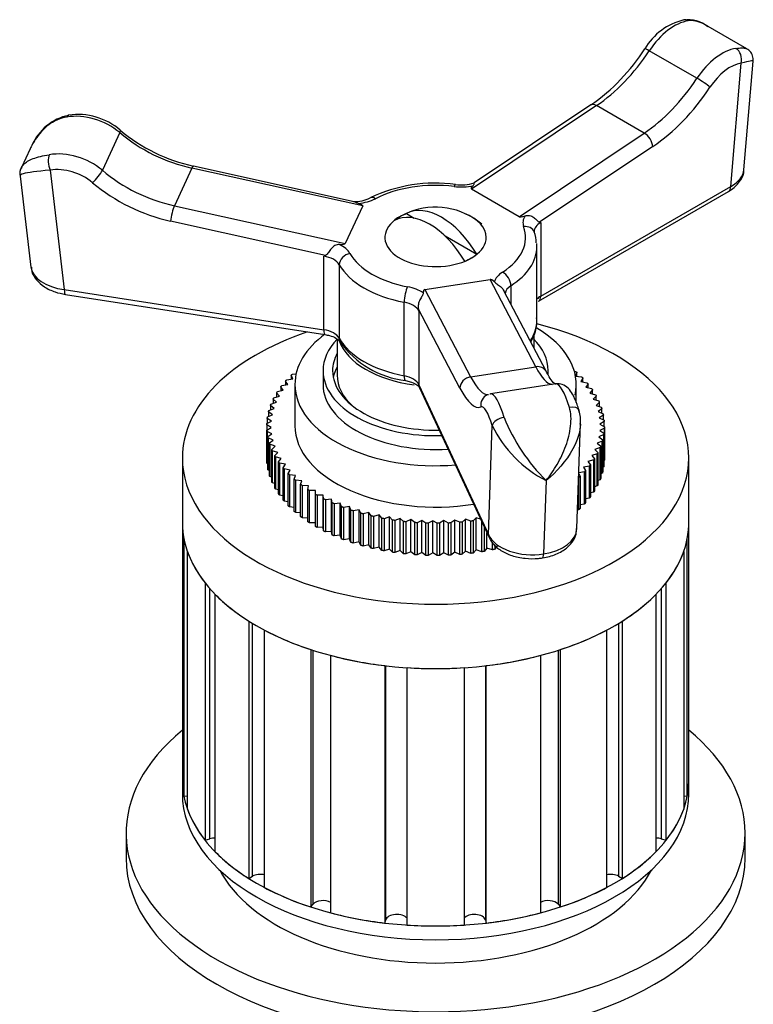
# Model space of a CAD drawing. Units: millimetres. Extents: x -286 to 1380, y 0 to 1283.
# Drawn here: x 1128 to 1193, y 280 to 368 of the extents above; entities that cross this region are included whole.
import ezdxf

# ---------------------------------------------------------------- set-up
doc = ezdxf.new("R2010")
doc.units = ezdxf.units.MM
for name, color, linetype in [('77075', 7, 'Continuous'), ('77077', 7, 'Continuous'), ('77079', 7, 'Continuous'), ('77081', 7, 'Continuous'), ('77083', 7, 'Continuous'), ('77085', 7, 'Continuous'), ('77087', 7, 'Continuous'), ('77089', 7, 'Continuous'), ('Défaut', 7, 'Continuous')]:
    doc.layers.add(name, color=color, linetype=linetype)

# ---------------------------------------------------------------- blocks, each defined once
blk = doc.blocks.new('SE1')
at = {"layer": '77075', "color": 7, "linetype": 'Continuous'}
for p, q in [((1162.004, 350.414), (1162.696, 350.015)), ((1165.438, 348.432), (1168.251, 346.808))]:
    blk.add_line(p, q, dxfattribs=at)
blk.add_arc((1164.597, 344.631), 6.35, 49.83611, 111.6827, dxfattribs=at)
for centre, major_axis, start_param, end_param in [((1164.067, 344.325), (-3.153, 5.461), 4.721695, 6.273879), ((1165.127, 344.937), (-3.153, 5.461), 4.721695, 6.273879), ((1164.597, 348.305), (-4.48, 0), 5.329593, 5.665981), ((1164.597, 348.305), (4.48, 0), 5.329593, 5.665981)]:
    blk.add_ellipse(centre, major_axis=major_axis, ratio=0.57735, start_param=start_param, end_param=end_param, dxfattribs=at)
at = {"layer": '77077', "color": 7, "linetype": 'Continuous'}
for p, q in [((1192.249, 365.058), (1188.614, 367.156)), ((1187.824, 362.435), (1183.581, 364.884)), ((1191.99, 354.302), (1192.807, 363.971)), ((1190.818, 352.829), (1191.743, 363.774)), ((1178.896, 360.016), (1167.779, 352.592)), ((1178.395, 360.066), (1168.021, 353.137)), ((1183.138, 357.567), (1178.896, 360.016)), ((1136.543, 357.607), (1134.99, 354.261)), ((1172.022, 350.142), (1183.138, 357.567)), ((1128.571, 356.17), (1127.802, 354.512)), ((1183.901, 356.377), (1173.826, 349.647)), ((1130.343, 354.276), (1131.607, 343.669)), ((1142.944, 354.455), (1141.391, 351.109)), ((1158.129, 351.099), (1142.944, 354.455)), ((1157.361, 351.474), (1143.084, 354.629)), ((1127.68, 353.738), (1128.642, 345.668)), ((1172.022, 350.142), (1167.779, 352.592)), ((1173.945, 343.087), (1190.818, 352.829)), ((1173.738, 342.63), (1190.611, 352.371)), ((1141.391, 351.109), (1156.576, 347.753)), ((1158.129, 351.099), (1156.576, 347.753)), ((1154.819, 346.707), (1141.056, 349.749)), ((1173.945, 349.619), (1173.945, 343.087)), ((1173.597, 340.956), (1173.597, 347.488)), ((1154.656, 340.103), (1154.656, 346.635)), ((1156.04, 345.878), (1156.04, 339.346)), ((1163.64, 343.674), (1169.436, 344.571)), ((1173.505, 336.81), (1169.436, 344.571)), ((1171.291, 344.015), (1171.291, 342.367)), ((1131.607, 343.669), (1154.656, 340.103)), ((1131.713, 343.239), (1154.762, 339.673)), ((1163.64, 343.674), (1167.709, 335.914)), ((1174.411, 336.417), (1170.66, 343.571)), ((1161.808, 336.016), (1161.808, 342.548)), ((1166.764, 334.906), (1163.076, 341.94)), ((1163.076, 341.94), (1163.12, 341.749)), ((1163.12, 341.749), (1163.12, 335.217)), ((1167.709, 335.914), (1173.505, 336.81)), ((1163.12, 335.217), (1169.295, 321.91)), ((1175.271, 335.291), (1169.476, 334.395)), ((1163.178, 334.946), (1169.354, 321.638)), ((1169.295, 321.91), (1169.634, 331.591)), ((1177.159, 322.433), (1177.487, 331.801)), ((1174.425, 326.711), (1174.197, 320.188))]:
    blk.add_line(p, q, dxfattribs=at)
for centre, radius, start, end in [((1187.925, 362.289), 5.483, 103.49307, 149.66305), ((1187.078, 364.953), 2.674, 50.31862, 99.24868), ((1168.244, 374.621), 17.746, 304.89418, 327.39298), ((1132.939, 354.661), 4.581, 101.82339, 156.7802), ((1132.799, 353.388), 5.834, 49.62776, 97.88429), ((1146.406, 369.583), 15.319, 230.0898, 257.47532), ((1128.523, 353.989), 0.877, 140.34576, 198.358), ((1164.569, 339.719), 13.403, 82.26228, 115.5467), ((1166.874, 356.557), 3.593, 261.99319, 288.58789), ((1157.409, 354.636), 3.143, 267.96635, 296.03877), ((1167.28, 321.76), 28.645, 76.54544, 76.78988), ((1170.522, 347.762), 3.021, 0.85995, 19.86872), ((1180.715, 287.823), 64.327, 113.73926, 113.89742), ((1162.901, 343.833), 8.308, 215.29585, 263.3077), ((1175.323, 332.101), 2.158, 349.65365, 22.12259), ((1179.279, 336.269), 10.719, 205.87186, 243.07624), ((1185.703, 338.278), 16.155, 201.67145, 225.72577)]:
    blk.add_arc(centre, radius, start, end, dxfattribs=at)
for centre, major_axis, ratio, start_param, end_param in [((1185.81, 363.002), (2.5, 4.33), 0.57735, 0.43045, 1.467495), ((1186.793, 366.632), (0.148, -0.989), 0.742014, 2.608468, 3.141451), ((1178.232, 369.401), (-6, -10.392), 0.57735, 0.863669, 1.467495), ((1184.027, 364.508), (0.835, -0.551), 0.084195, 2.188798, 3.136107), ((1190.053, 360.552), (2.5, 4.33), 0.57735, 0.43045, 1.467495), ((1191.036, 364.182), (0.148, -0.989), 0.742014, 1.037671, 2.608468), ((1190.76, 360.144), (2, 3.464), 0.57735, 0.43045, 1.467495), ((1182.475, 366.952), (-6, -10.392), 0.57735, 0.863669, 1.467495), ((1188.27, 362.058), (0.835, -0.551), 0.084195, 0.618002, 2.188798), ((1183.182, 366.544), (-6.5, -11.258), 0.57735, 0.863669, 1.467495), ((1178.951, 359.234), (0.555, -0.832), 0.530439, 2.320006, 3.141593), ((1133.498, 354.909), (4.535, -2.105), 0.788675, 1.239579, 2.276624), ((1132.155, 358.179), (0.157, -0.988), 0.398805, 3.145187, 3.677067), ((1135.934, 357.068), (-0.644, -0.765), 0.199933, 2.506349, 3.138101), ((1143.85, 364.082), (10.885, -5.052), 0.788675, 4.381171, 4.984997), ((1183.193, 356.785), (0.555, -0.832), 0.530439, 0.749209, 2.320006), ((1130.602, 354.833), (-0.157, 0.988), 0.398805, 0.535474, 2.106271), ((1131.945, 351.563), (-4.535, 2.105), 0.788675, 4.381171, 5.418217), ((1131.686, 351.005), (3.628, -1.684), 0.788675, 1.239579, 2.276624), ((1134.381, 353.721), (0.644, 0.765), 0.199933, 4.077145, 5.647941), ((1142.297, 360.736), (-10.885, 5.052), 0.788675, 1.239579, 1.843405), ((1142.868, 353.652), (-0.216, -0.976), 0.165534, 3.141593, 3.785581), ((1187.989, 354.462), (-4.005, 0.077), 0.562508, 2.365757, 3.104993), ((1142.038, 360.179), (11.792, -5.473), 0.788675, 4.381171, 4.984997), ((1164.597, 348.305), (8, 0), 0.57735, 1.36233, 2.302862), ((1166.253, 352.007), (-0.121, -0.993), 0.168982, 3.141464, 3.767428), ((1166.874, 354.518), (3, 0), 0.57735, 4.503922, 5.070173), ((1176.822, 357.813), (9.064, 5.201), 0.067612, 2.907323, 3.180848), ((1190.111, 353.237), (-0.5, 0.866), 0.57735, 3.141593, 3.926991), ((1157.245, 353.029), (3, 0), 0.57735, 4.878204, 5.444455), ((1159.25, 350.924), (0.461, -0.888), 0.545752, 2.381476, 3.141951), ((1141.315, 350.306), (0.216, 0.976), 0.165534, 0.643988, 2.214784), ((1145.776, 353.01), (-12.356, 1.903), 0.047245, 3.127922, 3.401447), ((1164.597, 348.305), (4.5, 0), 0.57735, 2.154295, 6.283185), ((1164.597, 348.305), (4.5, 0), 0.57735, 0, 0.964514), ((1181.065, 355.363), (-9.064, -5.201), 0.067612, 0.039255, 0.31278), ((1175.359, 349.619), (3, 0), 0.57735, 2.783809, 3.350059), ((1164.597, 348.305), (-8, 0), 0.57735, 2.409527, 3.350059), ((1172.424, 348.444), (-0.939, -0.344), 0.798819, 3.141976, 4.427656), ((1175.359, 348.803), (2, 0), 0.57735, 2.356194, 3.138975), ((1144.223, 349.664), (12.356, -1.903), 0.047245, 5.99599, 6.269515), ((1154.139, 346.337), (3, 0), 0.57735, 0.315132, 0.881383), ((1164.597, 347.488), (-9, 0), 0.57735, 2.409527, 3.141593), ((1164.597, 347.488), (-9, 0), 0.57735, 3.141593, 3.192349), ((1154.139, 345.52), (2, 0), 0.57735, 0.315132, 1.308997), ((1156.991, 346.057), (0.871, 0.492), 0.776289, 1.157694, 2.728491), ((1164.597, 348.305), (-8, 0), 0.57735, 0.315132, 1.255664), ((1132.643, 345.9), (4.009, 0.115), 0.570354, 3.192999, 4.434906), ((1164.597, 347.488), (-9, 0), 0.57735, 0.315132, 1.255664), ((1172.746, 337.438), (-3.342, 7.123), 0.119287, 5.9747, 6.248225), ((1172.779, 344.06), (-3, 0), 0.57735, 5.55112, 6.11737), ((1170.547, 344.401), (-0.541, 0.841), 0.607306, 3.898864, 5.46966), ((1162.117, 343.097), (0.185, 0.983), 0.253067, 0.639477, 2.210273), ((1161.188, 342.267), (3, 0), 0.57735, 0.689414, 1.255664), ((1172.779, 343.243), (2, 0), 0.57735, 2.409527, 3.064303), ((1131.866, 344.227), (0.153, 0.988), 0.211325, 2.202711, 3.141593), ((1166.95, 336.542), (3.342, -7.123), 0.119287, 3.106632, 3.380157), ((1175.359, 342.271), (2, 0), 0.57735, 2.356194, 2.648602), ((1173.238, 343.496), (-0.5, 0.866), 0.57735, 3.141799, 3.926991), ((1161.188, 341.45), (2, 0), 0.57735, 0.261799, 1.255664), ((1164.597, 340.956), (-9, 0), 0.57735, 2.776406, 3.141593), ((1154.139, 338.988), (2, 0), 0.57735, 0.315132, 1.308997), ((1154.915, 340.661), (0.153, 0.988), 0.211325, 2.202711, 3.141593), ((1164.597, 340.956), (-9, 0), 0.57735, 0.315132, 1.255664), ((1156.991, 339.525), (0.871, 0.492), 0.776289, 2.728491, 3.141453), ((1173.525, 335.952), (-0.886, -0.464), 0.831404, 3.141593, 4.32226), ((1173.262, 347.101), (-1.835, 11.859), 0.211325, 2.587949, 3.08186), ((1161.188, 334.918), (2, 0), 0.57735, 0.261799, 1.255664), ((1162.117, 336.565), (0.185, 0.983), 0.253067, 2.210273, 3.121492), ((1167.73, 335.056), (-0.886, -0.464), 0.831404, 4.32226, 5.893056), ((1167.466, 346.205), (-1.835, 11.859), 0.211325, 2.587949, 3.141593), ((1164.085, 335.367), (0.907, 0.421), 0.788675, 2.790713, 3.141593), ((1176.036, 330.35), (0.764, -4.941), 0.211325, 2.15473, 3.141593), ((1166.501, 346.055), (-1.987, 12.847), 0.211325, 2.587949, 3.191776), ((1169.588, 333.395), (0.377, -0.926), 0.976185, 3.166401, 4.484415), ((1170.24, 329.453), (0.764, -4.941), 0.211325, 3.141593, 3.191776), ((1170.24, 329.453), (0.764, -4.941), 0.211325, 2.15473, 3.141593), ((1169.274, 329.304), (0.612, -3.953), 0.211325, 2.15473, 3.191776), ((1176.396, 332.637), (-0.958, -0.288), 0.538859, 3.13389, 4.458819), ((1176.396, 332.637), (-0.958, -0.288), 0.538859, 2.888022, 3.13389), ((1170.6, 331.74), (-0.958, -0.288), 0.538859, 4.458819, 6.029615), ((1173.159, 322.508), (-4.001, 0.038), 0.598752, 0.268213, 1.83901), ((1170.261, 322.059), (0.907, 0.421), 0.788675, 2.790713, 3.142421), ((1173.159, 322.508), (-4.001, 0.038), 0.598752, 1.83901, 3.126409), ((1173.94, 320.826), (-0.153, 0.988), 0.211325, 3.14194, 3.978207)]:
    blk.add_ellipse(centre, major_axis=major_axis, ratio=ratio, start_param=start_param, end_param=end_param, dxfattribs=at)
for points, knots in [([(1188.609, 367.159), (1188.522, 367.21), (1188.435, 367.256), (1188.126, 367.402), (1187.899, 367.479), (1187.459, 367.563), (1187.245, 367.57), (1187.039, 367.539)], [0.7005621, 0.7005621, 0.7005621, 0.7005621, 0.75, 0.75, 0.875, 0.875, 1, 1, 1, 1]), ([(1191.282, 365.09), (1191.487, 365.121), (1191.661, 365.136), (1191.955, 365.137), (1192.075, 365.122), (1192.201, 365.082), (1192.232, 365.068), (1192.26, 365.052)], [0, 0, 0, 0, 0.125, 0.125, 0.25, 0.25, 0.2994379, 0.2994379, 0.2994379, 0.2994379]), ([(1192.786, 363.965), (1192.799, 364.012), (1192.841, 364.173), (1192.746, 364.566), (1192.495, 364.91), (1192.308, 365.012), (1192.233, 365.05)], [0, 0, 0, 0, 0.113605, 0.454241, 0.814581, 1, 1, 1, 1]), ([(1131.819, 358.997), (1131.539, 358.952), (1131.266, 358.869), (1130.737, 358.636), (1130.482, 358.485), (1130.008, 358.133), (1129.785, 357.93), (1129.38, 357.489), (1129.197, 357.252), (1128.919, 356.831), (1128.815, 356.653), (1128.719, 356.471)], [0, 0, 0, 0, 0.125, 0.125, 0.25, 0.25, 0.375, 0.375, 0.5, 0.5, 0.5844038, 0.5844038, 0.5844038, 0.5844038]), ([(1128.719, 356.471), (1128.673, 356.383), (1128.629, 356.294), (1128.583, 356.196), (1128.579, 356.187), (1128.575, 356.178)], [0.58440383, 0.58440383, 0.58440383, 0.58440383, 0.625, 0.625, 0.62914266, 0.62914266, 0.62914266, 0.62914266]), ([(1127.797, 354.502), (1127.798, 354.506), (1127.8, 354.509), (1127.849, 354.611), (1127.918, 354.708), (1128.101, 354.892), (1128.215, 354.979), (1128.493, 355.146), (1128.659, 355.225), (1129.036, 355.37), (1129.253, 355.437), (1129.728, 355.555), (1129.986, 355.606), (1130.267, 355.651)], [0.3708573, 0.3708573, 0.3708573, 0.3708573, 0.375, 0.375, 0.5, 0.5, 0.625, 0.625, 0.75, 0.75, 0.875, 0.875, 1, 1, 1, 1]), ([(1130.343, 354.276), (1129.179, 354.158), (1128.352, 354.066), (1127.755, 353.89), (1127.664, 353.823), (1127.679, 353.75)], [0, 0, 0, 0, 0.5, 0.5, 0.7773495, 0.7773495, 0.7773495, 0.7773495]), ([(1190.611, 352.371), (1190.803, 352.492), (1191.222, 352.765), (1191.724, 353.378), (1192.012, 353.971), (1191.981, 354.246), (1191.98, 354.255)], [0, 0, 0, 0, 0.244442, 0.629276, 0.988553, 1, 1, 1, 1]), ([(1167.924, 352.896), (1167.959, 352.932), (1167.986, 352.967), (1168.022, 353.031), (1168.032, 353.06), (1168.044, 353.125), (1168.033, 353.144), (1168.026, 353.14)], [0, 0, 0, 0, 0.125, 0.125, 0.25, 0.25, 0.4876395, 0.4876395, 0.4876395, 0.4876395]), ([(1157.74, 351.32), (1157.617, 351.362), (1157.517, 351.412), (1157.41, 351.458), (1157.38, 351.469), (1157.354, 351.475)], [0, 0, 0, 0, 0.25, 0.25, 0.3621301, 0.3621301, 0.3621301, 0.3621301]), ([(1172.549, 350.226), (1172.673, 350.266), (1172.814, 350.275), (1173.083, 350.218), (1173.21, 350.157), (1173.429, 350.007), (1173.523, 349.917), (1173.642, 349.793), (1173.679, 349.753), (1173.75, 349.685), (1173.784, 349.657), (1173.826, 349.647)], [0, 0, 0, 0, 0.25, 0.25, 0.5, 0.5, 0.75, 0.75, 0.875, 0.875, 1, 1, 1, 1]), ([(1156.047, 347.673), (1155.976, 347.673), (1155.907, 347.665), (1155.772, 347.631), (1155.707, 347.604), (1155.526, 347.503), (1155.422, 347.407), (1155.238, 347.194), (1155.159, 347.078), (1155.042, 346.916), (1155.003, 346.864), (1154.92, 346.772), (1154.875, 346.732), (1154.819, 346.707)], [0, 0, 0, 0, 0.125, 0.125, 0.25, 0.25, 0.5, 0.5, 0.75, 0.75, 0.875, 0.875, 1, 1, 1, 1]), ([(1128.693, 345.659), (1128.698, 345.515), (1128.714, 345.123), (1129.13, 344.482), (1129.821, 343.873), (1130.737, 343.439), (1131.375, 343.305), (1131.713, 343.239)], [0, 0, 0, 0, 0.101005, 0.320919, 0.547781, 0.797008, 1, 1, 1, 1]), ([(1169.82, 344.346), (1169.856, 344.311), (1169.899, 344.276), (1169.997, 344.206), (1170.053, 344.169), (1170.221, 344.056), (1170.337, 343.971), (1170.525, 343.783), (1170.602, 343.682), (1170.66, 343.57)], [0, 0, 0, 0, 0.125, 0.125, 0.25, 0.25, 0.5, 0.5, 0.7262067, 0.7262067, 0.7262067, 0.7262067]), ([(1163.503, 343.369), (1163.501, 343.286), (1163.46, 343.195), (1163.34, 342.99), (1163.265, 342.876), (1163.143, 342.629), (1163.094, 342.494), (1163.057, 342.288), (1163.051, 342.217), (1163.053, 342.076), (1163.061, 342.006), (1163.076, 341.94)], [0, 0, 0, 0, 0.25, 0.25, 0.5, 0.5, 0.75, 0.75, 0.875, 0.875, 1, 1, 1, 1]), ([(1173.07, 339.031), (1173.177, 339.222), (1173.453, 339.809), (1173.65, 340.562), (1173.575, 341.044), (1173.559, 341.149)], [0.5405191, 0.5405191, 0.5405191, 0.5405191, 0.6749172, 0.9392181, 1, 1, 1, 1]), ([(1154.762, 339.673), (1154.915, 339.644), (1155.26, 339.578), (1155.759, 339.376), (1156.049, 339.141), (1156.1, 339.067), (1156.12, 339.033)], [0, 0, 0, 0, 0.191042, 0.506683, 0.809295, 1, 1, 1, 1]), ([(1175.263, 335.233), (1175.243, 335.247), (1175.074, 335.372), (1174.735, 335.829), (1174.517, 336.223), (1174.411, 336.417)], [0.3285887, 0.3285887, 0.3285887, 0.3285887, 0.5783294, 0.8284035, 1, 1, 1, 1]), ([(1161.933, 335.582), (1162.081, 335.55), (1162.414, 335.474), (1162.88, 335.263), (1163.129, 335.035), (1163.165, 334.974), (1163.178, 334.946)], [0, 0, 0, 0, 0.190712, 0.503234, 0.802697, 1, 1, 1, 1]), ([(1177.353, 332.925), (1177.289, 333.129), (1177.123, 333.648), (1176.817, 334.341), (1176.441, 334.886), (1175.939, 335.258), (1175.46, 335.324), (1175.259, 335.288), (1175.23, 335.282)], [0, 0, 0, 0, 0.1355864, 0.4087264, 0.6177412, 0.7900233, 0.9225859, 0.9449534, 0.9449534, 0.9449534, 0.9449534]), ([(1174.425, 326.711), (1174.6, 326.927), (1174.773, 327.159), (1175.1, 327.637), (1175.256, 327.884), (1175.55, 328.397), (1175.688, 328.662), (1175.946, 329.212), (1176.066, 329.498), (1176.274, 330.073), (1176.363, 330.364), (1176.509, 330.954), (1176.564, 331.254), (1176.629, 331.842), (1176.639, 332.135), (1176.604, 332.693), (1176.561, 332.959), (1176.486, 333.209)], [0, 0, 0, 0, 0.125, 0.125, 0.25, 0.25, 0.375, 0.375, 0.5, 0.5, 0.625, 0.625, 0.75, 0.75, 0.875, 0.875, 1, 1, 1, 1]), ([(1177.48, 331.72), (1177.436, 330.999), (1177.175, 330.229), (1176.212, 328.442), (1175.353, 327.465), (1174.425, 326.711)], [0.1709576, 0.1709576, 0.1709576, 0.1709576, 0.5, 0.5, 1, 1, 1, 1]), ([(1174.093, 319.838), (1174.329, 319.881), (1174.91, 319.994), (1175.832, 320.377), (1176.603, 320.998), (1177.077, 321.73), (1177.113, 322.204), (1177.127, 322.438)], [0, 0, 0, 0, 0.134874, 0.391784, 0.626801, 0.842324, 1, 1, 1, 1]), ([(1169.354, 321.638), (1169.464, 321.441), (1169.703, 321.029), (1170.385, 320.453), (1171.363, 320.002), (1172.519, 319.759), (1173.49, 319.757), (1173.964, 319.82), (1174.093, 319.838)], [0, 0, 0, 0, 0.129052, 0.318765, 0.52232, 0.735454, 0.938265, 1, 1, 1, 1])]:
    blk.add_open_spline(points, degree=3, knots=knots, dxfattribs=at)
for points in [[(1188.783, 367.053), (1188.725, 367.09), (1188.667, 367.126), (1188.609, 367.159)], [(1192.809, 364), (1192.81, 364.027), (1192.484, 363.943), (1191.743, 363.774)], [(1173.363, 348.788), (1173.358, 348.796), (1173.357, 348.802), (1173.361, 348.807)]]:
    blk.add_open_spline(points, degree=3, dxfattribs=at)
at = {"layer": '77079', "color": 7, "linetype": 'Continuous'}
for p, q in [((1173.347, 338.446), (1173.347, 339.618)), ((1155.847, 339.277), (1155.847, 336.057))]:
    blk.add_line(p, q, dxfattribs=at)
for centre, start_param, end_param in [((1164.597, 340.14), 3.344846, 4.492423), ((1164.597, 336.057), 3.141593, 3.709904)]:
    blk.add_ellipse(centre, major_axis=(8.75, 0), ratio=0.57735, start_param=start_param, end_param=end_param, dxfattribs=at)
at = {"layer": '77081', "color": 7, "linetype": 'Continuous'}
for p, q in [((1151.765, 336.052), (1151.765, 335.717)), ((1151.913, 335.741), (1151.765, 336.052)), ((1151.877, 336.156), (1152.207, 336.195)), ((1154.597, 336.466), (1154.597, 335.241)), ((1174.597, 336.09), (1174.597, 336.466)), ((1176.932, 336.41), (1177.045, 336.399)), ((1177.162, 336.297), (1177.033, 335.983)), ((1177.033, 335.983), (1177.576, 335.908)), ((1177.162, 335.965), (1177.162, 336.297)), ((1150.844, 335.024), (1150.844, 334.674)), ((1151.062, 334.727), (1150.844, 335.024)), ((1150.931, 335.136), (1151.458, 335.242)), ((1151.275, 335.547), (1151.275, 335.205)), ((1151.458, 335.242), (1151.275, 335.547)), ((1151.374, 335.656), (1151.913, 335.741)), ((1152.097, 335.241), (1152.097, 331.567)), ((1177.097, 333.642), (1177.097, 335.241)), ((1177.681, 335.802), (1177.516, 335.494)), ((1177.516, 335.494), (1178.049, 335.398)), ((1177.681, 335.464), (1177.681, 335.802)), ((1178.142, 335.287), (1177.941, 334.987)), ((1177.941, 334.987), (1178.462, 334.871)), ((1178.142, 334.942), (1178.142, 335.287)), ((1150.228, 334.053), (1150.727, 334.198)), ((1150.475, 334.486), (1150.475, 334.125)), ((1150.727, 334.198), (1150.475, 334.486)), ((1150.548, 334.601), (1151.062, 334.727)), ((1178.542, 334.757), (1178.307, 334.464)), ((1178.307, 334.464), (1178.814, 334.329)), ((1178.542, 334.401), (1178.542, 334.757)), ((1178.88, 334.212), (1178.612, 333.929)), ((1178.88, 333.844), (1178.88, 334.212)), ((1149.927, 333.373), (1149.927, 332.982)), ((1150.243, 333.107), (1149.927, 333.373)), ((1149.973, 333.493), (1150.453, 333.658)), ((1150.169, 333.935), (1150.169, 333.56)), ((1150.453, 333.658), (1150.169, 333.935)), ((1178.612, 333.929), (1179.101, 333.774)), ((1179.154, 333.655), (1178.854, 333.384)), ((1178.854, 333.384), (1179.324, 333.21)), ((1179.154, 333.273), (1179.154, 333.655)), ((1149.659, 332.351), (1150.097, 332.551)), ((1149.751, 332.803), (1149.751, 332.393)), ((1150.097, 332.551), (1149.751, 332.803)), ((1149.783, 332.925), (1150.243, 333.107)), ((1179.363, 333.089), (1179.032, 332.83)), ((1179.032, 332.83), (1179.482, 332.638)), ((1179.507, 332.516), (1179.146, 332.27)), ((1179.363, 332.689), (1179.363, 333.089)), ((1179.507, 332.094), (1179.507, 332.516)), ((1149.598, 331.65), (1149.598, 328.792)), ((1149.999, 331.426), (1149.598, 331.65)), ((1149.601, 331.773), (1150.015, 331.989)), ((1149.641, 332.228), (1149.641, 331.794)), ((1150.015, 331.989), (1149.641, 332.228)), ((1179.146, 332.27), (1179.572, 332.062)), ((1179.583, 331.939), (1179.195, 331.708)), ((1179.195, 331.708), (1179.596, 331.484)), ((1179.583, 331.491), (1179.583, 331.939)), ((1179.596, 331.484), (1179.596, 328.626)), ((1149.611, 331.194), (1149.999, 331.426)), ((1149.611, 328.336), (1149.611, 331.194)), ((1149.622, 331.071), (1149.622, 328.214)), ((1150.048, 330.863), (1149.622, 331.071)), ((1149.687, 330.617), (1150.048, 330.863)), ((1149.687, 327.759), (1149.687, 330.617)), ((1179.535, 330.783), (1179.097, 330.583)), ((1179.593, 331.361), (1179.179, 331.144)), ((1179.179, 331.144), (1179.553, 330.905)), ((1179.535, 327.925), (1179.535, 330.783)), ((1179.553, 330.905), (1179.553, 328.048)), ((1179.593, 328.503), (1179.593, 331.361)), ((1149.712, 330.495), (1149.712, 327.637)), ((1150.162, 330.304), (1149.712, 330.495)), ((1149.831, 330.044), (1150.162, 330.304)), ((1149.831, 327.187), (1149.831, 330.044)), ((1149.87, 329.923), (1149.87, 327.066)), ((1150.34, 329.75), (1149.87, 329.923)), ((1150.04, 329.478), (1150.34, 329.75)), ((1179.411, 330.208), (1178.951, 330.026)), ((1178.951, 330.026), (1179.267, 329.76)), ((1179.097, 330.583), (1179.443, 330.33)), ((1179.267, 329.76), (1179.267, 326.903)), ((1179.411, 327.351), (1179.411, 330.208)), ((1179.443, 330.33), (1179.443, 327.472)), ((1150.04, 326.621), (1150.04, 329.478)), ((1150.093, 329.359), (1150.093, 326.501)), ((1150.582, 329.204), (1150.093, 329.359)), ((1150.314, 328.922), (1150.582, 329.204)), ((1150.314, 326.064), (1150.314, 328.922)), ((1178.966, 329.081), (1178.467, 328.935)), ((1178.467, 328.935), (1178.719, 328.647)), ((1179.221, 329.64), (1178.741, 329.476)), ((1178.741, 329.476), (1179.025, 329.199)), ((1178.966, 326.223), (1178.966, 329.081)), ((1179.025, 329.199), (1179.025, 326.341)), ((1179.221, 326.782), (1179.221, 329.64)), ((1149.611, 328.785), (1149.598, 328.792)), ((1149.687, 328.181), (1149.622, 328.214)), ((1150.38, 328.805), (1150.38, 325.947)), ((1150.887, 328.669), (1150.38, 328.805)), ((1150.652, 328.377), (1150.887, 328.669)), ((1150.652, 325.519), (1150.652, 328.377)), ((1150.732, 328.263), (1150.732, 325.405)), ((1151.253, 328.147), (1150.732, 328.263)), ((1151.052, 327.846), (1151.253, 328.147)), ((1178.263, 327.997), (1177.736, 327.891)), ((1178.646, 328.532), (1178.132, 328.406)), ((1178.132, 328.406), (1178.35, 328.109)), ((1178.263, 325.139), (1178.263, 327.997)), ((1178.35, 328.109), (1178.35, 325.252)), ((1178.646, 325.674), (1178.646, 328.532)), ((1178.719, 328.647), (1178.719, 325.79)), ((1179.593, 328.503), (1179.553, 328.482)), ((1149.831, 327.587), (1149.712, 327.637)), ((1151.052, 324.988), (1151.052, 327.846)), ((1151.145, 327.735), (1151.145, 324.878)), ((1151.678, 327.64), (1151.145, 327.735)), ((1151.513, 327.332), (1151.678, 327.64)), ((1151.513, 324.474), (1151.513, 327.332)), ((1151.618, 327.225), (1151.618, 324.367)), ((1152.161, 327.15), (1151.618, 327.225)), ((1152.032, 326.837), (1152.161, 327.15)), ((1177.329, 327.293), (1177.429, 327.082)), ((1177.82, 327.478), (1177.333, 327.401)), ((1177.736, 327.891), (1177.919, 327.587)), ((1177.82, 324.62), (1177.82, 327.478)), ((1177.919, 327.587), (1177.919, 324.729)), ((1179.411, 327.351), (1179.267, 327.294)), ((1179.535, 327.925), (1179.443, 327.883)), ((1150.04, 327.003), (1149.87, 327.066)), ((1150.314, 326.431), (1150.093, 326.501)), ((1152.032, 323.979), (1152.032, 326.837)), ((1152.149, 326.734), (1152.149, 323.877)), ((1152.7, 326.681), (1152.149, 326.734)), ((1152.607, 326.363), (1152.7, 326.681)), ((1152.607, 323.505), (1152.607, 326.363)), ((1152.736, 326.265), (1152.736, 323.407)), ((1153.292, 326.233), (1152.736, 326.265)), ((1153.236, 325.912), (1153.292, 326.233)), ((1177.317, 324.119), (1177.317, 326.961)), ((1177.429, 327.082), (1177.429, 324.224)), ((1178.966, 326.223), (1178.719, 326.151)), ((1179.221, 326.782), (1179.025, 326.715)), ((1150.652, 325.874), (1150.38, 325.947)), ((1151.052, 325.334), (1150.732, 325.405)), ((1153.236, 323.054), (1153.236, 325.912)), ((1153.376, 325.82), (1153.376, 322.962)), ((1153.934, 325.809), (1153.376, 325.82)), ((1153.915, 325.487), (1153.934, 325.809)), ((1153.915, 322.629), (1153.915, 325.487)), ((1154.624, 325.41), (1154.066, 325.4)), ((1154.066, 325.4), (1154.066, 322.542)), ((1154.624, 322.553), (1154.624, 325.41)), ((1154.643, 325.088), (1154.624, 325.41)), ((1178.646, 325.674), (1178.35, 325.602)), ((1151.513, 324.812), (1151.145, 324.878)), ((1154.643, 322.231), (1154.643, 325.088)), ((1155.358, 325.04), (1154.803, 325.007)), ((1154.803, 325.007), (1154.803, 322.15)), ((1155.358, 322.182), (1155.358, 325.04)), ((1155.414, 324.719), (1155.358, 325.04)), ((1155.414, 321.861), (1155.414, 324.719)), ((1156.134, 324.698), (1155.584, 324.644)), ((1155.584, 324.644), (1155.584, 321.787)), ((1156.134, 321.84), (1156.134, 324.698)), ((1156.227, 324.38), (1156.134, 324.698)), ((1177.82, 324.62), (1177.429, 324.558)), ((1178.263, 325.139), (1177.919, 325.07)), ((1152.032, 324.311), (1151.618, 324.367)), ((1152.607, 323.832), (1152.149, 323.877)), ((1156.227, 321.522), (1156.227, 324.38)), ((1156.948, 324.387), (1156.405, 324.312)), ((1156.405, 324.312), (1156.405, 321.454)), ((1156.948, 321.529), (1156.948, 324.387)), ((1157.077, 324.073), (1156.948, 324.387)), ((1157.077, 321.216), (1157.077, 324.073)), ((1157.795, 324.108), (1157.262, 324.012)), ((1157.262, 324.012), (1157.262, 321.155)), ((1157.795, 321.25), (1157.795, 324.108)), ((1157.961, 323.8), (1157.795, 324.108)), ((1157.961, 320.942), (1157.961, 323.8)), ((1158.674, 323.862), (1158.153, 323.747)), ((1158.153, 323.747), (1158.153, 320.889)), ((1158.674, 321.005), (1158.674, 323.862)), ((1158.874, 323.562), (1158.674, 323.862)), ((1159.578, 323.651), (1159.072, 323.515)), ((1159.578, 320.793), (1159.578, 323.651)), ((1159.813, 323.359), (1159.578, 323.651)), ((1177.317, 324.119), (1177.218, 324.108)), ((1153.236, 323.378), (1152.736, 323.407)), ((1153.915, 322.951), (1153.376, 322.962)), ((1158.874, 320.704), (1158.874, 323.562)), ((1159.072, 323.515), (1159.072, 320.658)), ((1159.813, 320.501), (1159.813, 323.359)), ((1160.505, 323.475), (1160.015, 323.32)), ((1160.015, 323.32), (1160.015, 320.463)), ((1160.505, 320.618), (1160.505, 323.475)), ((1160.773, 323.193), (1160.505, 323.475)), ((1160.773, 320.335), (1160.773, 323.193)), ((1161.45, 323.336), (1160.98, 323.162)), ((1160.98, 323.162), (1160.98, 320.304)), ((1161.45, 320.478), (1161.45, 323.336)), ((1161.751, 323.064), (1161.45, 323.336)), ((1161.751, 320.206), (1161.751, 323.064)), ((1162.41, 323.233), (1161.96, 323.041)), ((1161.96, 323.041), (1161.96, 320.184)), ((1162.41, 320.375), (1162.41, 323.233)), ((1162.741, 322.973), (1162.41, 323.233)), ((1162.741, 320.115), (1162.741, 322.973)), ((1163.379, 323.167), (1162.952, 322.959)), ((1162.952, 322.959), (1162.952, 320.101)), ((1163.379, 320.309), (1163.379, 323.167)), ((1163.739, 322.921), (1163.379, 323.167)), ((1163.739, 320.063), (1163.739, 322.921)), ((1164.353, 323.139), (1163.952, 322.915)), ((1163.952, 322.915), (1163.952, 320.057)), ((1164.353, 320.281), (1164.353, 323.139)), ((1164.741, 322.907), (1164.353, 323.139)), ((1164.741, 320.049), (1164.741, 322.907)), ((1165.329, 323.148), (1164.954, 322.909)), ((1164.954, 322.909), (1164.954, 320.051)), ((1165.329, 320.29), (1165.329, 323.148)), ((1165.743, 322.932), (1165.329, 323.148)), ((1165.743, 320.074), (1165.743, 322.932)), ((1166.301, 323.195), (1165.955, 322.942)), ((1165.955, 322.942), (1165.955, 320.084)), ((1166.301, 320.337), (1166.301, 323.195)), ((1166.739, 322.995), (1166.301, 323.195)), ((1166.739, 320.138), (1166.739, 322.995)), ((1167.266, 323.279), (1166.95, 323.014)), ((1166.95, 323.014), (1166.95, 320.156)), ((1167.266, 320.422), (1167.266, 323.279)), ((1167.726, 323.097), (1167.266, 323.279)), ((1167.726, 320.239), (1167.726, 323.097)), ((1168.218, 323.401), (1167.934, 323.124)), ((1167.934, 323.124), (1167.934, 320.266)), ((1168.218, 320.543), (1168.218, 323.401)), ((1168.596, 323.272), (1168.218, 323.401)), ((1168.699, 320.379), (1168.699, 323.051)), ((1154.624, 322.553), (1154.066, 322.542)), ((1154.643, 322.231), (1154.624, 322.553)), ((1155.358, 322.182), (1154.803, 322.15)), ((1155.414, 321.861), (1155.358, 322.182)), ((1156.134, 321.84), (1155.584, 321.787)), ((1156.227, 321.522), (1156.134, 321.84)), ((1168.903, 322.61), (1168.903, 320.413)), ((1169.155, 320.701), (1169.155, 322.068)), ((1156.948, 321.529), (1156.405, 321.454)), ((1157.077, 321.216), (1156.948, 321.529)), ((1157.795, 321.25), (1157.262, 321.155)), ((1157.961, 320.942), (1157.795, 321.25)), ((1158.674, 321.005), (1158.153, 320.889)), ((1158.874, 320.704), (1158.674, 321.005)), ((1169.653, 320.556), (1169.653, 321.169)), ((1169.853, 320.972), (1169.853, 320.598)), ((1159.578, 320.793), (1159.072, 320.658)), ((1159.813, 320.501), (1159.578, 320.793)), ((1160.505, 320.618), (1160.015, 320.463)), ((1160.773, 320.335), (1160.505, 320.618)), ((1161.45, 320.478), (1160.98, 320.304)), ((1161.751, 320.206), (1161.45, 320.478)), ((1162.41, 320.375), (1161.96, 320.184)), ((1162.741, 320.115), (1162.41, 320.375)), ((1163.379, 320.309), (1162.952, 320.101)), ((1163.739, 320.063), (1163.379, 320.309)), ((1164.353, 320.281), (1163.952, 320.057)), ((1164.741, 320.049), (1164.353, 320.281)), ((1165.329, 320.29), (1164.954, 320.051)), ((1165.743, 320.074), (1165.329, 320.29)), ((1166.301, 320.337), (1165.955, 320.084)), ((1166.739, 320.138), (1166.301, 320.337)), ((1167.266, 320.422), (1166.95, 320.156)), ((1167.726, 320.239), (1167.266, 320.422)), ((1168.218, 320.543), (1167.934, 320.266)), ((1168.699, 320.379), (1168.218, 320.543)), ((1169.155, 320.701), (1168.903, 320.413)), ((1169.653, 320.556), (1169.155, 320.701)), ((1170.071, 320.895), (1169.853, 320.598))]:
    blk.add_line(p, q, dxfattribs=at)
for centre, major_axis, start_param, end_param in [((1164.597, 335.241), (-12.5, 0), 3.009008, 3.909186), ((1164.597, 335.241), (-12.5, 0), 5.617346, 6.283185), ((1164.597, 336.466), (-10, 0), 5.776513, 6.283185), ((1164.597, 336.466), (-10, 0), 3.141593, 3.65508), ((1164.597, 336.466), (-9.15, 0), 5.986409, 6.283185), ((1164.597, 335.241), (-9.15, 0), 5.986409, 6.167005), ((1164.597, 336.466), (-10, 0), 0, 1.625954), ((1164.597, 336.466), (-9.15, 0), 0, 1.606439), ((1164.597, 335.241), (-12.5, 0), 0, 1.712088), ((1164.597, 335.241), (-10, 0), 0, 1.681754), ((1164.597, 331.567), (-12.5, 0), 0, 1.844149)]:
    blk.add_ellipse(centre, major_axis=major_axis, ratio=0.57735, start_param=start_param, end_param=end_param, dxfattribs=at)
for points in [[(1151.765, 336.052), (1151.82, 336.104), (1151.877, 336.156)], [(1177.045, 336.399), (1177.104, 336.348), (1177.162, 336.297)], [(1177.576, 335.908), (1177.629, 335.855), (1177.681, 335.802)], [(1150.844, 335.024), (1150.887, 335.08), (1150.931, 335.136)], [(1151.275, 335.547), (1151.324, 335.601), (1151.374, 335.656)], [(1178.049, 335.398), (1178.096, 335.343), (1178.142, 335.287)], [(1150.475, 334.486), (1150.511, 334.544), (1150.548, 334.601)], [(1178.462, 334.871), (1178.503, 334.814), (1178.542, 334.757)], [(1178.814, 334.329), (1178.848, 334.27), (1178.88, 334.212)], [(1149.927, 333.373), (1149.949, 333.433), (1149.973, 333.493)], [(1150.169, 333.935), (1150.198, 333.994), (1150.228, 334.053)], [(1179.101, 333.774), (1179.129, 333.715), (1179.154, 333.655)], [(1179.324, 333.21), (1179.345, 333.15), (1179.363, 333.089)], [(1149.641, 332.228), (1149.649, 332.29), (1149.659, 332.351)], [(1149.751, 332.803), (1149.766, 332.864), (1149.783, 332.925)], [(1179.482, 332.638), (1179.495, 332.577), (1179.507, 332.516)], [(1149.598, 331.65), (1149.599, 331.711), (1149.601, 331.773)], [(1179.572, 332.062), (1179.579, 332.001), (1179.583, 331.939)], [(1179.596, 331.484), (1179.595, 331.422), (1179.593, 331.361)], [(1149.622, 331.071), (1149.615, 331.133), (1149.611, 331.194)], [(1149.712, 330.495), (1149.699, 330.556), (1149.687, 330.617)], [(1179.553, 330.905), (1179.545, 330.844), (1179.535, 330.783)], [(1149.87, 329.923), (1149.849, 329.984), (1149.831, 330.044)], [(1179.267, 329.76), (1179.245, 329.7), (1179.221, 329.64)], [(1179.443, 330.33), (1179.428, 330.269), (1179.411, 330.208)], [(1150.093, 329.359), (1150.065, 329.419), (1150.04, 329.478)], [(1150.38, 328.805), (1150.346, 328.863), (1150.314, 328.922)], [(1179.025, 329.199), (1178.996, 329.139), (1178.966, 329.081)], [(1149.622, 328.214), (1149.615, 328.275), (1149.611, 328.336)], [(1150.732, 328.263), (1150.691, 328.319), (1150.652, 328.377)], [(1178.35, 328.109), (1178.307, 328.053), (1178.263, 327.997)], [(1178.719, 328.647), (1178.683, 328.59), (1178.646, 328.532)], [(1179.553, 328.048), (1179.545, 327.986), (1179.535, 327.925)], [(1179.596, 328.626), (1179.595, 328.564), (1179.593, 328.503)], [(1149.712, 327.637), (1149.699, 327.698), (1149.687, 327.759)], [(1149.87, 327.066), (1149.849, 327.126), (1149.831, 327.187)], [(1151.145, 327.735), (1151.098, 327.79), (1151.052, 327.846)], [(1151.618, 327.225), (1151.565, 327.278), (1151.513, 327.332)], [(1177.919, 327.587), (1177.87, 327.532), (1177.82, 327.478)], [(1179.443, 327.472), (1179.428, 327.411), (1179.411, 327.351)], [(1150.093, 326.501), (1150.065, 326.561), (1150.04, 326.621)], [(1152.149, 326.734), (1152.09, 326.785), (1152.032, 326.837)], [(1152.736, 326.265), (1152.671, 326.314), (1152.607, 326.363)], [(1177.429, 327.082), (1177.374, 327.029), (1177.317, 326.977)], [(1179.025, 326.341), (1178.996, 326.282), (1178.966, 326.223)], [(1179.267, 326.903), (1179.245, 326.842), (1179.221, 326.782)], [(1150.38, 325.947), (1150.346, 326.005), (1150.314, 326.064)], [(1150.732, 325.405), (1150.691, 325.462), (1150.652, 325.519)], [(1153.376, 325.82), (1153.305, 325.866), (1153.236, 325.912)], [(1154.066, 325.4), (1153.99, 325.443), (1153.915, 325.487)], [(1178.719, 325.79), (1178.683, 325.732), (1178.646, 325.674)], [(1151.145, 324.878), (1151.098, 324.933), (1151.052, 324.988)], [(1151.618, 324.367), (1151.565, 324.421), (1151.513, 324.474)], [(1154.803, 325.007), (1154.722, 325.048), (1154.643, 325.088)], [(1155.584, 324.644), (1155.499, 324.681), (1155.414, 324.719)], [(1177.919, 324.729), (1177.87, 324.674), (1177.82, 324.62)], [(1178.35, 325.252), (1178.307, 325.195), (1178.263, 325.139)], [(1152.149, 323.877), (1152.09, 323.928), (1152.032, 323.979)], [(1156.405, 324.312), (1156.315, 324.346), (1156.227, 324.38)], [(1157.262, 324.012), (1157.169, 324.043), (1157.077, 324.073)], [(1158.153, 323.747), (1158.056, 323.773), (1157.961, 323.8)], [(1177.429, 324.224), (1177.374, 324.172), (1177.317, 324.119)], [(1152.736, 323.407), (1152.671, 323.456), (1152.607, 323.505)], [(1153.376, 322.962), (1153.305, 323.008), (1153.236, 323.054)], [(1159.072, 323.515), (1158.973, 323.538), (1158.874, 323.562)], [(1160.015, 323.32), (1159.914, 323.339), (1159.813, 323.359)], [(1160.98, 323.162), (1160.876, 323.177), (1160.773, 323.193)], [(1161.96, 323.041), (1161.855, 323.052), (1161.751, 323.064)], [(1162.952, 322.959), (1162.846, 322.965), (1162.741, 322.973)], [(1163.952, 322.915), (1163.845, 322.917), (1163.739, 322.921)], [(1164.954, 322.909), (1164.848, 322.907), (1164.741, 322.907)], [(1165.955, 322.942), (1165.849, 322.936), (1165.743, 322.932)], [(1166.95, 323.014), (1166.845, 323.004), (1166.739, 322.995)], [(1167.934, 323.124), (1167.83, 323.11), (1167.726, 323.097)], [(1154.066, 322.542), (1153.99, 322.585), (1153.915, 322.629)], [(1154.803, 322.15), (1154.722, 322.19), (1154.643, 322.231)], [(1155.584, 321.787), (1155.499, 321.824), (1155.414, 321.861)], [(1156.405, 321.454), (1156.315, 321.488), (1156.227, 321.522)], [(1157.262, 321.155), (1157.169, 321.185), (1157.077, 321.216)], [(1158.153, 320.889), (1158.056, 320.915), (1157.961, 320.942)], [(1159.072, 320.658), (1158.973, 320.68), (1158.874, 320.704)], [(1160.015, 320.463), (1159.914, 320.481), (1159.813, 320.501)], [(1160.98, 320.304), (1160.876, 320.319), (1160.773, 320.335)], [(1161.96, 320.184), (1161.855, 320.194), (1161.751, 320.206)], [(1162.952, 320.101), (1162.846, 320.108), (1162.741, 320.115)], [(1166.95, 320.156), (1166.845, 320.146), (1166.739, 320.138)], [(1167.934, 320.266), (1167.83, 320.252), (1167.726, 320.239)], [(1168.903, 320.413), (1168.801, 320.396), (1168.699, 320.379)], [(1169.853, 320.598), (1169.754, 320.576), (1169.653, 320.556)], [(1163.952, 320.057), (1163.845, 320.059), (1163.739, 320.063)], [(1164.954, 320.051), (1164.848, 320.05), (1164.741, 320.049)], [(1165.955, 320.084), (1165.849, 320.079), (1165.743, 320.074)]]:
    blk.add_open_spline(points, degree=2, dxfattribs=at)
at = {"layer": '77083', "color": 7, "linetype": 'Continuous'}
for p, q in [((1142.097, 328.709), (1142.097, 322.994)), ((1187.097, 322.994), (1187.097, 328.709))]:
    blk.add_line(p, q, dxfattribs=at)
for centre, start_param, end_param in [((1164.597, 328.709), 0, 4.30082), ((1164.597, 328.709), 5.243031, 6.283185), ((1164.597, 322.994), 0, 3.141593)]:
    blk.add_ellipse(centre, major_axis=(-22.5, 0), ratio=0.57735, start_param=start_param, end_param=end_param, dxfattribs=at)
at = {"layer": '77085', "color": 7, "linetype": 'Continuous'}
for p, q in [((1142.097, 322.994), (1142.097, 300.132)), ((1187.097, 300.132), (1187.097, 322.994)), ((1142.24, 321.534), (1142.24, 298.672)), ((1186.954, 298.672), (1186.954, 321.534)), ((1142.552, 297.531), (1142.552, 320.393)), ((1186.642, 320.393), (1186.642, 297.531)), ((1144.115, 317.616), (1144.115, 294.754)), ((1185.079, 294.754), (1185.079, 317.616)), ((1144.541, 294.88), (1144.541, 317.106)), ((1184.653, 317.106), (1184.653, 294.88)), ((1145.023, 293.726), (1145.023, 316.587)), ((1184.171, 316.587), (1184.171, 293.726)), ((1147.996, 314.225), (1147.996, 291.363)), ((1148.334, 291.558), (1148.334, 314.017)), ((1180.86, 314.017), (1180.86, 291.558)), ((1181.198, 291.363), (1181.198, 314.225)), ((1149.41, 290.547), (1149.41, 313.409)), ((1179.784, 313.409), (1179.784, 290.547)), ((1153.501, 311.693), (1153.501, 288.831)), ((1153.718, 289.076), (1153.718, 311.622)), ((1175.476, 311.622), (1175.476, 289.076)), ((1175.693, 288.831), (1175.693, 311.693)), ((1155.283, 288.306), (1155.283, 311.168)), ((1173.911, 311.168), (1173.911, 288.306)), ((1160.093, 310.266), (1160.093, 287.404)), ((1160.168, 287.677), (1160.168, 310.257)), ((1162.068, 287.224), (1162.068, 310.085)), ((1167.126, 310.085), (1167.126, 287.224)), ((1169.026, 310.257), (1169.026, 287.677)), ((1169.101, 287.404), (1169.101, 310.266)), ((1142.24, 298.672), (1142.552, 298.7)), ((1186.642, 298.7), (1186.954, 298.672)), ((1144.115, 294.754), (1144.541, 294.88)), ((1184.653, 294.88), (1185.079, 294.754)), ((1147.996, 291.363), (1148.334, 291.558)), ((1180.86, 291.558), (1181.198, 291.363)), ((1153.501, 288.831), (1153.718, 289.076)), ((1175.476, 289.076), (1175.693, 288.831)), ((1160.093, 287.404), (1160.168, 287.677)), ((1169.026, 287.677), (1169.101, 287.404))]:
    blk.add_line(p, q, dxfattribs=at)
for centre, major_axis, start_param, end_param in [((1164.597, 322.994), (22.5, 0), 3.141593, 3.254213), ((1164.597, 322.994), (-22.5, 0), 3.028972, 3.141593), ((1164.597, 322.994), (-22.5, 0), 0.201539, 0.42678), ((1164.597, 322.994), (22.5, 0), 5.856405, 6.081647), ((1164.597, 322.994), (-22.5, 0), 0.515698, 0.740939), ((1164.597, 322.994), (22.5, 0), -0.740939, -0.515698), ((1164.597, 322.994), (-22.5, 0), 0.829857, 1.055098), ((1164.597, 322.994), (22.5, 0), -1.055098, -0.829857), ((1164.597, 322.994), (-22.5, 0), 1.144017, 1.369258), ((1164.597, 322.994), (22.5, 0), 4.913928, 5.139169), ((1164.597, 322.994), (22.5, 0), 4.599768, 4.82501), ((1164.597, 300.132), (22.5, 0), 3.141593, 3.254213), ((1164.597, 300.132), (-22.5, 0), 3.028972, 3.141593), ((1164.597, 300.132), (-22.5, 0), 0.201539, 0.42678), ((1164.597, 300.132), (22.5, 0), 5.856405, 6.081647), ((1144.995, 294.365), (-1, 0), 4.684088, 5.183628), ((1184.199, 294.365), (1, 0), 1.099557, 1.599097), ((1164.597, 300.132), (-22.5, 0), 0.515698, 0.740939), ((1164.597, 300.132), (22.5, 0), -0.740939, -0.515698), ((1149.041, 291.15), (-1, 0), 4.334161, 5.497787), ((1180.153, 291.15), (1, 0), 0.785398, 1.949025), ((1164.597, 300.132), (-22.5, 0), 0.829857, 1.055098), ((1164.597, 300.132), (22.5, 0), -1.055098, -0.829857), ((1154.609, 288.814), (-1, 0), 3.972637, 5.811946), ((1174.585, 288.814), (1, 0), 0.471239, 2.310549), ((1164.597, 300.132), (-22.5, 0), 1.144017, 1.369258), ((1161.155, 287.586), (-1, 0), 3.561935, 6.126106), ((1168.039, 287.586), (1, 0), 0.15708, 2.72125), ((1164.597, 300.132), (22.5, 0), 4.913928, 5.139169), ((1164.597, 300.132), (22.5, 0), 4.599768, 4.82501)]:
    blk.add_ellipse(centre, major_axis=major_axis, ratio=0.57735, start_param=start_param, end_param=end_param, dxfattribs=at)
at = {"layer": '77087', "color": 7, "linetype": 'Continuous'}
for p, q in [((1142.097, 300.132), (1142.097, 298.907)), ((1187.097, 298.907), (1187.097, 300.132))]:
    blk.add_line(p, q, dxfattribs=at)
for centre in [(1164.597, 300.132), (1164.597, 298.907)]:
    blk.add_ellipse(centre, major_axis=(22.5, 0), ratio=0.57735, start_param=3.141593, end_param=6.283185, dxfattribs=at)
at = {"layer": '77089', "color": 7, "linetype": 'Continuous'}
for p, q in [((1137.097, 295.396), (1137.097, 293.191)), ((1192.097, 293.191), (1192.097, 295.396))]:
    blk.add_line(p, q, dxfattribs=at)
for centre, major_axis, start_param, end_param in [((1164.597, 295.396), (27.5, 0), 2.529038, 6.283185), ((1164.597, 295.396), (27.5, 0), 0, 0.612555), ((1164.597, 293.191), (27.5, 0), 3.141593, 6.283185), ((1164.597, 295.396), (20, 0), 3.430364, 5.994414)]:
    blk.add_ellipse(centre, major_axis=major_axis, ratio=0.57735, start_param=start_param, end_param=end_param, dxfattribs=at)

msp = doc.modelspace()

# ---------------------------------------------------------------- block references
at = {"layer": 'Défaut'}
msp.add_blockref('SE1', (0, 0), dxfattribs=at)

doc.saveas('drawing.dxf')
